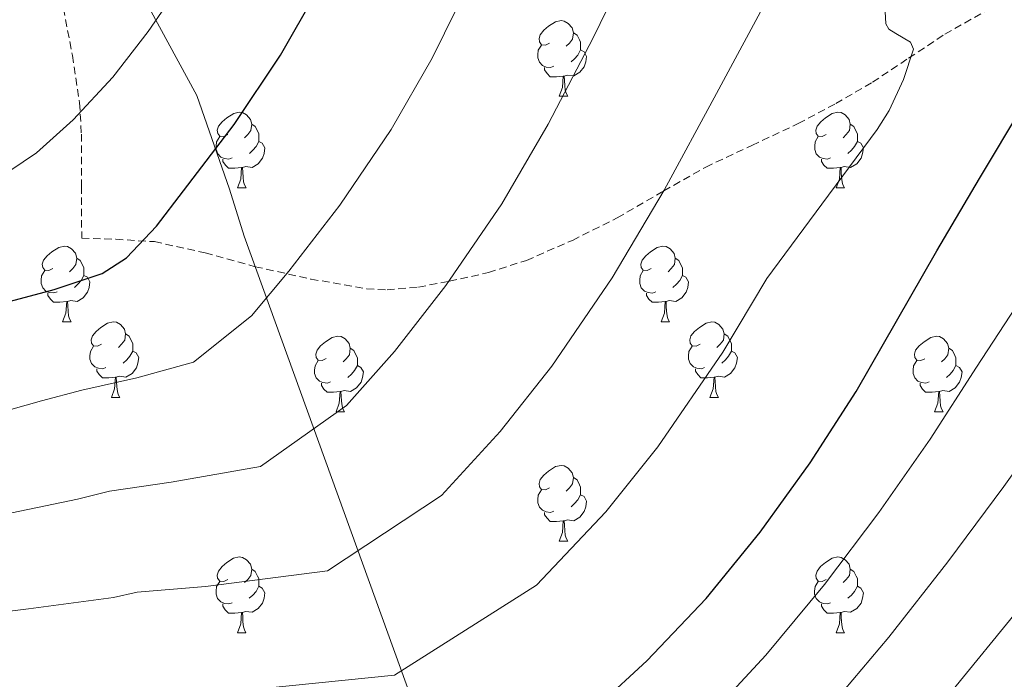
# Model space of a CAD drawing. Units: metres. Extents: x 558669 to 563150, y 4744484 to 4747493.
# Drawn here: x 562276 to 562407, y 4745024 to 4745111 of the extents above; entities that cross this region are included whole.
import ezdxf

# ---------------------------------------------------------------- set-up
doc = ezdxf.new("R2010")
doc.units = ezdxf.units.M
doc.header["$MEASUREMENT"] = 0
doc.linetypes.add('TRAZOSX2', pattern=[1.5, 1, -0.5])
for name, color, linetype, lineweight in [('Level 1', 19, 'Continuous', 0), ('Level 21', 19, 'Continuous', 0), ('Level 36', 19, 'Continuous', 40), ('Level 4', 36, 'Continuous', 30), ('Level 5', 36, 'Continuous', 0)]:
    doc.layers.add(name, color=color, linetype=linetype, lineweight=lineweight)

msp = doc.modelspace()

# ---------------------------------------------------------------- linework, layer by layer
at = {"layer": 'Level 1', "color": 19, "linetype": 'Continuous', "lineweight": 0, "ltscale": 0.5}
msp.add_polyline3d([(562182.6, 4745366.57, 675.94), (562192.33, 4745349.46, 681.74), (562198.72, 4745338.08, 685.75), (562205.73, 4745319.75, 693.12), (562209.56, 4745310.49, 697.12), (562216.6, 4745295.34, 704.93), (562222.85, 4745278.87, 712.82), (562229.72, 4745258.88, 718.09), (562232.87, 4745248.41, 720.67), (562240.27, 4745229.98, 726.8), (562248.24, 4745210.58, 735.25), (562251.31, 4745199.48, 738.71), (562261.43, 4745178.57, 745.77), (562268.01, 4745164.54, 748.84), (562273.76, 4745153.37, 752.43), (562276.68, 4745146.08, 757.73), (562278.91, 4745141.53, 760.16), (562281.69, 4745136.38, 761.97), (562286.15, 4745127.29, 764.94), (562292.12, 4745114.74, 768.78), (562299.57, 4745101.02, 773.13), (562303.87, 4745088.61, 776.4), (562305.83, 4745082.39, 777.97), (562368.71, 4744908.42, 840.97)], dxfattribs=at)
at = {"layer": 'Level 21', "color": 19, "linetype": 'TRAZOSX2', "lineweight": 0}
msp.add_polyline3d([(562281.87, 4745112.6, 766.45), (562283.05, 4745106.33, 767.83), (562284.01, 4745100.06, 769.28), (562284.25, 4745095.91, 770.45), (562284.27, 4745089.01, 772.63), (562284.29, 4745082.11, 774.8), (562288.8, 4745081.96, 775.48), (562293.92, 4745081.65, 776.32), (562300.65, 4745080.16, 777.64), (562307.29, 4745078.33, 779.04), (562314.66, 4745076.69, 780.73), (562322.06, 4745075.4, 782.37), (562324.76, 4745075.25, 782.71), (562328.92, 4745075.63, 782.83), (562333.04, 4745076.39, 783.12), (562338.2, 4745077.55, 784), (562343.23, 4745079.17, 784.85), (562349.32, 4745081.82, 785.74), (562355.26, 4745084.8, 786.58), (562361.12, 4745088.2, 789.97), (562361.42, 4745088.37, 790.01), (562366.99, 4745091.54, 788.12), (562373.12, 4745094.42, 788.98), (562379.24, 4745097.3, 790.04), (562384.22, 4745099.96, 791.09), (562389.08, 4745102.79, 792.15), (562393.88, 4745105.98, 793.18), (562398.68, 4745109.16, 794.23), (562404.48, 4745112.46, 795.55)], dxfattribs=at)
at = {"layer": 'Level 36', "color": 92, "linetype": 'Continuous', "lineweight": 0}
for points in [[(562346.28, 4745107.98, 0.01), (562345.75, 4745107.72, 0.01), (562345.22, 4745107.77, 0.01), (562344.95, 4745108.14, 0.01), (562344.9, 4745108.57, 0.01), (562345.06, 4745109.09, 0.01), (562345.54, 4745109.68, 0.01), (562346.17, 4745110.21, 0.01), (562347.07, 4745110.8, 0.01), (562347.82, 4745110.96, 0.01), (562348.24, 4745110.9, 0.01), (562348.77, 4745110.59, 0.01), (562349.3, 4745110, 0.01), (562349.46, 4745109.36, 0.01), (562349.35, 4745108.51, 0.01), (562348.93, 4745107.98, 0.01), (562348.51, 4745107.56, 0.01)], [(562349.46, 4745109.36, 0.01), (562349.94, 4745109.05, 0.01), (562350.25, 4745108.41, 0.01), (562350.41, 4745108.09, 0.01), (562350.41, 4745107.51, 0.01), (562350.41, 4745107.08, 0.01), (562350.04, 4745106.39, 0.01), (562349.62, 4745105.91, 0.01), (562349.14, 4745105.49, 0.01)], [(562346.86, 4745104.9, 0.01), (562346.44, 4745104.74, 0.01), (562345.85, 4745104.8, 0.01), (562345.38, 4745105.01, 0.01), (562344.95, 4745105.44, 0.01), (562344.74, 4745106.02, 0.01), (562344.74, 4745106.44, 0.01), (562344.79, 4745107.03, 0.01), (562345.22, 4745107.72, 0.01)], [(562350.41, 4745107.08, 0.01), (562350.87, 4745106.83, 0.01), (562351.21, 4745106.22, 0.01), (562351.1, 4745105.49, 0.01), (562350.89, 4745104.85, 0.01), (562350.31, 4745104.11, 0.01), (562349.51, 4745103.63, 0.01), (562348.66, 4745103.74, 0.01), (562348.23, 4745103.61, 0.01)], [(562348.12, 4745103.61, 0.01), (562347.23, 4745103.52, 0.01), (562346.39, 4745103.52, 0.01), (562345.96, 4745103.95, 0.01), (562345.64, 4745104.43, 0.01), (562345.64, 4745104.74, 0.01)], [(562347.58, 4745100.92, 0.01), (562348.01, 4745102.08, 0.01), (562348.12, 4745103.61, 0.01), (562348.23, 4745103.61, 0.01), (562348.27, 4745103.02, 0.01), (562348.3, 4745102.34, 0.01), (562348.37, 4745101.72, 0.01), (562348.49, 4745101.32, 0.01), (562348.7, 4745100.92, 0.01)], [(562347.58, 4745100.92, 0.01), (562348.7, 4745100.92, 0.01)], [(562303.64, 4745095.84, 0.01), (562303.11, 4745095.58, 0.01), (562302.58, 4745095.63, 0.01), (562302.32, 4745096, 0.01), (562302.26, 4745096.43, 0.01), (562302.42, 4745096.95, 0.01), (562302.9, 4745097.54, 0.01), (562303.54, 4745098.07, 0.01), (562304.44, 4745098.66, 0.01), (562305.18, 4745098.82, 0.01), (562305.61, 4745098.76, 0.01), (562306.14, 4745098.45, 0.01), (562306.67, 4745097.86, 0.01), (562306.83, 4745097.22, 0.01), (562306.72, 4745096.37, 0.01), (562306.29, 4745095.84, 0.01), (562305.87, 4745095.42, 0.01)], [(562382.97, 4745095.84, 0.01), (562382.44, 4745095.58, 0.01), (562381.91, 4745095.63, 0.01), (562381.64, 4745096, 0.01), (562381.59, 4745096.43, 0.01), (562381.75, 4745096.95, 0.01), (562382.23, 4745097.54, 0.01), (562382.86, 4745098.07, 0.01), (562383.76, 4745098.66, 0.01), (562384.51, 4745098.82, 0.01), (562384.93, 4745098.76, 0.01), (562385.46, 4745098.45, 0.01), (562385.99, 4745097.86, 0.01), (562386.15, 4745097.22, 0.01), (562386.04, 4745096.37, 0.01), (562385.62, 4745095.84, 0.01), (562385.2, 4745095.42, 0.01)], [(562306.83, 4745097.22, 0.01), (562307.3, 4745096.91, 0.01), (562307.62, 4745096.27, 0.01), (562307.78, 4745095.95, 0.01), (562307.78, 4745095.37, 0.01), (562307.78, 4745094.94, 0.01), (562307.41, 4745094.25, 0.01), (562306.99, 4745093.77, 0.01), (562306.51, 4745093.35, 0.01)], [(562386.15, 4745097.22, 0.01), (562386.63, 4745096.91, 0.01), (562386.94, 4745096.27, 0.01), (562387.1, 4745095.95, 0.01), (562387.1, 4745095.37, 0.01), (562387.1, 4745094.94, 0.01), (562386.73, 4745094.25, 0.01), (562386.31, 4745093.77, 0.01), (562385.83, 4745093.35, 0.01)], [(562304.23, 4745092.76, 0.01), (562303.8, 4745092.6, 0.01), (562303.22, 4745092.66, 0.01), (562302.74, 4745092.87, 0.01), (562302.32, 4745093.3, 0.01), (562302.1, 4745093.88, 0.01), (562302.1, 4745094.3, 0.01), (562302.16, 4745094.89, 0.01), (562302.58, 4745095.58, 0.01)], [(562307.78, 4745094.94, 0.01), (562308.23, 4745094.69, 0.01), (562308.58, 4745094.08, 0.01), (562308.47, 4745093.35, 0.01), (562308.26, 4745092.71, 0.01), (562307.67, 4745091.97, 0.01), (562306.88, 4745091.49, 0.01), (562306.03, 4745091.6, 0.01), (562305.6, 4745091.47, 0.01)], [(562383.55, 4745092.76, 0.01), (562383.13, 4745092.6, 0.01), (562382.54, 4745092.66, 0.01), (562382.07, 4745092.87, 0.01), (562381.64, 4745093.3, 0.01), (562381.43, 4745093.88, 0.01), (562381.43, 4745094.3, 0.01), (562381.48, 4745094.89, 0.01), (562381.91, 4745095.58, 0.01)], [(562387.1, 4745094.94, 0.01), (562387.56, 4745094.69, 0.01), (562387.9, 4745094.08, 0.01), (562387.79, 4745093.35, 0.01), (562387.58, 4745092.71, 0.01), (562387, 4745091.97, 0.01), (562386.2, 4745091.49, 0.01), (562385.35, 4745091.6, 0.01), (562384.92, 4745091.47, 0.01)], [(562305.49, 4745091.47, 0.01), (562304.6, 4745091.38, 0.01), (562303.75, 4745091.38, 0.01), (562303.33, 4745091.81, 0.01), (562303.01, 4745092.29, 0.01), (562303.01, 4745092.6, 0.01)], [(562384.81, 4745091.47, 0.01), (562383.92, 4745091.38, 0.01), (562383.08, 4745091.38, 0.01), (562382.65, 4745091.81, 0.01), (562382.33, 4745092.29, 0.01), (562382.33, 4745092.6, 0.01)], [(562304.94, 4745088.78, 0.01), (562305.38, 4745089.94, 0.01), (562305.49, 4745091.47, 0.01), (562305.6, 4745091.47, 0.01), (562305.63, 4745090.88, 0.01), (562305.67, 4745090.2, 0.01), (562305.74, 4745089.58, 0.01), (562305.85, 4745089.18, 0.01), (562306.07, 4745088.78, 0.01)], [(562384.27, 4745088.78, 0.01), (562384.7, 4745089.94, 0.01), (562384.81, 4745091.47, 0.01), (562384.92, 4745091.47, 0.01), (562384.96, 4745090.88, 0.01), (562384.99, 4745090.2, 0.01), (562385.06, 4745089.58, 0.01), (562385.18, 4745089.18, 0.01), (562385.39, 4745088.78, 0.01)], [(562304.94, 4745088.78, 0.01), (562306.07, 4745088.78, 0.01)], [(562384.27, 4745088.78, 0.01), (562385.39, 4745088.78, 0.01)], [(562280.45, 4745078.08, 0.01), (562279.92, 4745077.81, 0.01), (562279.39, 4745077.86, 0.01), (562279.13, 4745078.24, 0.01), (562279.07, 4745078.66, 0.01), (562279.23, 4745079.18, 0.01), (562279.71, 4745079.78, 0.01), (562280.35, 4745080.3, 0.01), (562281.25, 4745080.89, 0.01), (562281.99, 4745081.05, 0.01), (562282.42, 4745081, 0.01), (562282.95, 4745080.68, 0.01), (562283.48, 4745080.1, 0.01), (562283.64, 4745079.46, 0.01), (562283.53, 4745078.6, 0.01), (562283.1, 4745078.08, 0.01), (562282.68, 4745077.65, 0.01)], [(562359.78, 4745078.07, 0.01), (562359.25, 4745077.81, 0.01), (562358.72, 4745077.86, 0.01), (562358.45, 4745078.23, 0.01), (562358.4, 4745078.66, 0.01), (562358.56, 4745079.18, 0.01), (562359.04, 4745079.77, 0.01), (562359.67, 4745080.3, 0.01), (562360.57, 4745080.89, 0.01), (562361.32, 4745081.05, 0.01), (562361.74, 4745080.99, 0.01), (562362.27, 4745080.68, 0.01), (562362.8, 4745080.09, 0.01), (562362.96, 4745079.45, 0.01), (562362.85, 4745078.6, 0.01), (562362.43, 4745078.07, 0.01), (562362.01, 4745077.65, 0.01)], [(562283.64, 4745079.46, 0.01), (562284.11, 4745079.14, 0.01), (562284.43, 4745078.5, 0.01), (562284.59, 4745078.18, 0.01), (562284.59, 4745077.6, 0.01), (562284.59, 4745077.18, 0.01), (562284.22, 4745076.48, 0.01), (562283.8, 4745076, 0.01), (562283.32, 4745075.58, 0.01)], [(562362.96, 4745079.45, 0.01), (562363.44, 4745079.14, 0.01), (562363.75, 4745078.5, 0.01), (562363.91, 4745078.18, 0.01), (562363.91, 4745077.6, 0.01), (562363.91, 4745077.17, 0.01), (562363.54, 4745076.48, 0.01), (562363.12, 4745076, 0.01), (562362.64, 4745075.58, 0.01)], [(562281.04, 4745075, 0.01), (562280.61, 4745074.84, 0.01), (562280.03, 4745074.9, 0.01), (562279.55, 4745075.1, 0.01), (562279.13, 4745075.53, 0.01), (562278.91, 4745076.12, 0.01), (562278.91, 4745076.54, 0.01), (562278.97, 4745077.12, 0.01), (562279.39, 4745077.81, 0.01)], [(562360.36, 4745074.99, 0.01), (562359.94, 4745074.83, 0.01), (562359.35, 4745074.89, 0.01), (562358.88, 4745075.1, 0.01), (562358.45, 4745075.53, 0.01), (562358.24, 4745076.11, 0.01), (562358.24, 4745076.53, 0.01), (562358.29, 4745077.12, 0.01), (562358.72, 4745077.81, 0.01)], [(562284.59, 4745077.18, 0.01), (562285.04, 4745076.92, 0.01), (562285.39, 4745076.31, 0.01), (562285.28, 4745075.58, 0.01), (562285.07, 4745074.94, 0.01), (562284.48, 4745074.2, 0.01), (562283.69, 4745073.72, 0.01), (562282.84, 4745073.83, 0.01), (562282.41, 4745073.7, 0.01)], [(562363.91, 4745077.17, 0.01), (562364.37, 4745076.92, 0.01), (562364.71, 4745076.31, 0.01), (562364.6, 4745075.58, 0.01), (562364.39, 4745074.94, 0.01), (562363.81, 4745074.2, 0.01), (562363.01, 4745073.72, 0.01), (562362.16, 4745073.83, 0.01), (562361.73, 4745073.7, 0.01)], [(562282.3, 4745073.7, 0.01), (562281.41, 4745073.62, 0.01), (562280.56, 4745073.62, 0.01), (562280.14, 4745074.04, 0.01), (562279.82, 4745074.52, 0.01), (562279.82, 4745074.84, 0.01)], [(562361.62, 4745073.7, 0.01), (562360.73, 4745073.61, 0.01), (562359.89, 4745073.61, 0.01), (562359.46, 4745074.04, 0.01), (562359.14, 4745074.52, 0.01), (562359.14, 4745074.83, 0.01)], [(562281.75, 4745071.02, 0.01), (562282.19, 4745072.18, 0.01), (562282.3, 4745073.7, 0.01), (562282.41, 4745073.7, 0.01), (562282.44, 4745073.12, 0.01), (562282.48, 4745072.43, 0.01), (562282.55, 4745071.82, 0.01), (562282.66, 4745071.42, 0.01), (562282.88, 4745071.02, 0.01)], [(562361.08, 4745071.01, 0.01), (562361.51, 4745072.17, 0.01), (562361.62, 4745073.7, 0.01), (562361.73, 4745073.7, 0.01), (562361.77, 4745073.11, 0.01), (562361.8, 4745072.43, 0.01), (562361.87, 4745071.81, 0.01), (562361.99, 4745071.41, 0.01), (562362.2, 4745071.01, 0.01)], [(562281.75, 4745071.02, 0.01), (562282.88, 4745071.02, 0.01)], [(562286.93, 4745068.04, 0.01), (562286.4, 4745067.78, 0.01), (562285.87, 4745067.83, 0.01), (562285.6, 4745068.2, 0.01), (562285.55, 4745068.62, 0.01), (562285.71, 4745069.14, 0.01), (562286.19, 4745069.74, 0.01), (562286.82, 4745070.27, 0.01), (562287.72, 4745070.86, 0.01), (562288.47, 4745071.02, 0.01), (562288.89, 4745070.96, 0.01), (562289.42, 4745070.64, 0.01), (562289.95, 4745070.06, 0.01), (562290.11, 4745069.42, 0.01), (562290, 4745068.57, 0.01), (562289.58, 4745068.04, 0.01), (562289.16, 4745067.62, 0.01)], [(562361.08, 4745071.01, 0.01), (562362.2, 4745071.01, 0.01)], [(562366.25, 4745068.04, 0.01), (562365.72, 4745067.77, 0.01), (562365.19, 4745067.83, 0.01), (562364.93, 4745068.2, 0.01), (562364.87, 4745068.62, 0.01), (562365.03, 4745069.14, 0.01), (562365.51, 4745069.74, 0.01), (562366.15, 4745070.27, 0.01), (562367.05, 4745070.85, 0.01), (562367.79, 4745071.01, 0.01), (562368.22, 4745070.96, 0.01), (562368.75, 4745070.64, 0.01), (562369.28, 4745070.06, 0.01), (562369.44, 4745069.42, 0.01), (562369.33, 4745068.57, 0.01), (562368.9, 4745068.04, 0.01), (562368.48, 4745067.61, 0.01)], [(562290.11, 4745069.42, 0.01), (562290.59, 4745069.1, 0.01), (562290.9, 4745068.46, 0.01), (562291.06, 4745068.14, 0.01), (562291.06, 4745067.56, 0.01), (562291.06, 4745067.14, 0.01), (562290.69, 4745066.45, 0.01), (562290.27, 4745065.97, 0.01), (562289.79, 4745065.55, 0.01)], [(562316.7, 4745066.14, 0.01), (562316.17, 4745065.87, 0.01), (562315.64, 4745065.92, 0.01), (562315.37, 4745066.3, 0.01), (562315.32, 4745066.72, 0.01), (562315.48, 4745067.24, 0.01), (562315.96, 4745067.84, 0.01), (562316.59, 4745068.36, 0.01), (562317.49, 4745068.95, 0.01), (562318.24, 4745069.11, 0.01), (562318.66, 4745069.05, 0.01), (562319.19, 4745068.74, 0.01), (562319.72, 4745068.15, 0.01), (562319.88, 4745067.51, 0.01), (562319.77, 4745066.66, 0.01), (562319.35, 4745066.13, 0.01), (562318.93, 4745065.71, 0.01)], [(562369.44, 4745069.42, 0.01), (562369.91, 4745069.1, 0.01), (562370.23, 4745068.46, 0.01), (562370.39, 4745068.14, 0.01), (562370.39, 4745067.56, 0.01), (562370.39, 4745067.14, 0.01), (562370.02, 4745066.45, 0.01), (562369.6, 4745065.97, 0.01), (562369.12, 4745065.55, 0.01)], [(562396.02, 4745066.13, 0.01), (562395.5, 4745065.87, 0.01), (562394.96, 4745065.92, 0.01), (562394.7, 4745066.29, 0.01), (562394.64, 4745066.72, 0.01), (562394.8, 4745067.24, 0.01), (562395.28, 4745067.83, 0.01), (562395.92, 4745068.36, 0.01), (562396.82, 4745068.95, 0.01), (562397.56, 4745069.11, 0.01), (562397.99, 4745069.05, 0.01), (562398.52, 4745068.74, 0.01), (562399.05, 4745068.15, 0.01), (562399.21, 4745067.51, 0.01), (562399.1, 4745066.66, 0.01), (562398.68, 4745066.13, 0.01), (562398.26, 4745065.71, 0.01)], [(562287.51, 4745064.96, 0.01), (562287.09, 4745064.8, 0.01), (562286.5, 4745064.86, 0.01), (562286.03, 4745065.07, 0.01), (562285.6, 4745065.5, 0.01), (562285.39, 4745066.08, 0.01), (562285.39, 4745066.5, 0.01), (562285.44, 4745067.08, 0.01), (562285.87, 4745067.78, 0.01)], [(562291.06, 4745067.14, 0.01), (562291.52, 4745066.89, 0.01), (562291.86, 4745066.28, 0.01), (562291.75, 4745065.55, 0.01), (562291.54, 4745064.91, 0.01), (562290.96, 4745064.17, 0.01), (562290.16, 4745063.69, 0.01), (562289.31, 4745063.8, 0.01), (562288.88, 4745063.66, 0.01)], [(562319.88, 4745067.51, 0.01), (562320.36, 4745067.2, 0.01), (562320.67, 4745066.56, 0.01), (562320.83, 4745066.24, 0.01), (562320.83, 4745065.66, 0.01), (562320.83, 4745065.23, 0.01), (562320.46, 4745064.54, 0.01), (562320.04, 4745064.06, 0.01), (562319.56, 4745063.64, 0.01)], [(562366.84, 4745064.96, 0.01), (562366.41, 4745064.8, 0.01), (562365.83, 4745064.86, 0.01), (562365.35, 4745065.07, 0.01), (562364.93, 4745065.49, 0.01), (562364.71, 4745066.08, 0.01), (562364.71, 4745066.5, 0.01), (562364.77, 4745067.08, 0.01), (562365.19, 4745067.77, 0.01)], [(562370.39, 4745067.14, 0.01), (562370.84, 4745066.89, 0.01), (562371.19, 4745066.27, 0.01), (562371.08, 4745065.55, 0.01), (562370.87, 4745064.91, 0.01), (562370.28, 4745064.17, 0.01), (562369.49, 4745063.69, 0.01), (562368.64, 4745063.79, 0.01), (562368.21, 4745063.66, 0.01)], [(562399.21, 4745067.51, 0.01), (562399.68, 4745067.2, 0.01), (562400, 4745066.56, 0.01), (562400.16, 4745066.24, 0.01), (562400.16, 4745065.66, 0.01), (562400.16, 4745065.23, 0.01), (562399.79, 4745064.54, 0.01), (562399.37, 4745064.06, 0.01), (562398.89, 4745063.64, 0.01)], [(562317.28, 4745063.06, 0.01), (562316.86, 4745062.9, 0.01), (562316.27, 4745062.96, 0.01), (562315.8, 4745063.16, 0.01), (562315.37, 4745063.59, 0.01), (562315.16, 4745064.18, 0.01), (562315.16, 4745064.6, 0.01), (562315.21, 4745065.18, 0.01), (562315.64, 4745065.87, 0.01)], [(562396.61, 4745063.05, 0.01), (562396.18, 4745062.89, 0.01), (562395.6, 4745062.95, 0.01), (562395.12, 4745063.16, 0.01), (562394.7, 4745063.59, 0.01), (562394.48, 4745064.17, 0.01), (562394.48, 4745064.59, 0.01), (562394.54, 4745065.18, 0.01), (562394.96, 4745065.87, 0.01)], [(562288.77, 4745063.66, 0.01), (562287.88, 4745063.58, 0.01), (562287.04, 4745063.58, 0.01), (562286.61, 4745064.01, 0.01), (562286.29, 4745064.48, 0.01), (562286.29, 4745064.8, 0.01)], [(562320.83, 4745065.23, 0.01), (562321.29, 4745064.98, 0.01), (562321.63, 4745064.37, 0.01), (562321.52, 4745063.64, 0.01), (562321.31, 4745063, 0.01), (562320.73, 4745062.26, 0.01), (562319.93, 4745061.78, 0.01), (562319.08, 4745061.89, 0.01), (562318.65, 4745061.76, 0.01)], [(562368.1, 4745063.66, 0.01), (562367.21, 4745063.58, 0.01), (562366.36, 4745063.58, 0.01), (562365.94, 4745064.01, 0.01), (562365.62, 4745064.48, 0.01), (562365.62, 4745064.8, 0.01)], [(562400.16, 4745065.23, 0.01), (562400.62, 4745064.98, 0.01), (562400.96, 4745064.37, 0.01), (562400.85, 4745063.64, 0.01), (562400.64, 4745063, 0.01), (562400.06, 4745062.26, 0.01), (562399.26, 4745061.78, 0.01), (562398.41, 4745061.89, 0.01), (562397.98, 4745061.76, 0.01)], [(562288.23, 4745060.98, 0.01), (562288.66, 4745062.14, 0.01), (562288.77, 4745063.66, 0.01), (562288.88, 4745063.66, 0.01), (562288.92, 4745063.08, 0.01), (562288.95, 4745062.4, 0.01), (562289.02, 4745061.78, 0.01), (562289.14, 4745061.38, 0.01), (562289.35, 4745060.98, 0.01)], [(562367.55, 4745060.98, 0.01), (562367.99, 4745062.14, 0.01), (562368.1, 4745063.66, 0.01), (562368.21, 4745063.66, 0.01), (562368.24, 4745063.08, 0.01), (562368.28, 4745062.39, 0.01), (562368.35, 4745061.78, 0.01), (562368.46, 4745061.38, 0.01), (562368.68, 4745060.98, 0.01)], [(562318.54, 4745061.76, 0.01), (562317.65, 4745061.68, 0.01), (562316.81, 4745061.68, 0.01), (562316.38, 4745062.1, 0.01), (562316.06, 4745062.58, 0.01), (562316.06, 4745062.9, 0.01)], [(562318, 4745059.08, 0.01), (562318.43, 4745060.24, 0.01), (562318.54, 4745061.76, 0.01), (562318.65, 4745061.76, 0.01), (562318.69, 4745061.18, 0.01), (562318.72, 4745060.49, 0.01), (562318.79, 4745059.88, 0.01), (562318.91, 4745059.48, 0.01), (562319.12, 4745059.08, 0.01)], [(562397.87, 4745061.76, 0.01), (562396.98, 4745061.67, 0.01), (562396.14, 4745061.67, 0.01), (562395.71, 4745062.1, 0.01), (562395.39, 4745062.58, 0.01), (562395.39, 4745062.89, 0.01)], [(562397.32, 4745059.07, 0.01), (562397.76, 4745060.23, 0.01), (562397.87, 4745061.76, 0.01), (562397.98, 4745061.76, 0.01), (562398.02, 4745061.17, 0.01), (562398.05, 4745060.49, 0.01), (562398.12, 4745059.87, 0.01), (562398.24, 4745059.47, 0.01), (562398.45, 4745059.07, 0.01)], [(562288.23, 4745060.98, 0.01), (562289.35, 4745060.98, 0.01)], [(562367.55, 4745060.98, 0.01), (562368.68, 4745060.98, 0.01)], [(562318, 4745059.08, 0.01), (562319.12, 4745059.08, 0.01)], [(562397.32, 4745059.07, 0.01), (562398.45, 4745059.07, 0.01)], [(562346.28, 4745048.99, 0.01), (562345.74, 4745048.73, 0.01), (562345.22, 4745048.78, 0.01), (562344.95, 4745049.15, 0.01), (562344.9, 4745049.58, 0.01), (562345.06, 4745050.1, 0.01), (562345.54, 4745050.69, 0.01), (562346.17, 4745051.22, 0.01), (562347.07, 4745051.81, 0.01), (562347.82, 4745051.97, 0.01), (562348.24, 4745051.91, 0.01), (562348.77, 4745051.6, 0.01), (562349.3, 4745051.01, 0.01), (562349.46, 4745050.37, 0.01), (562349.35, 4745049.52, 0.01), (562348.92, 4745048.99, 0.01), (562348.5, 4745048.57, 0.01)], [(562349.46, 4745050.37, 0.01), (562349.94, 4745050.06, 0.01), (562350.25, 4745049.42, 0.01), (562350.41, 4745049.1, 0.01), (562350.41, 4745048.52, 0.01), (562350.41, 4745048.09, 0.01), (562350.04, 4745047.4, 0.01), (562349.62, 4745046.92, 0.01), (562349.14, 4745046.5, 0.01)], [(562346.86, 4745045.91, 0.01), (562346.44, 4745045.75, 0.01), (562345.85, 4745045.81, 0.01), (562345.38, 4745046.02, 0.01), (562344.95, 4745046.45, 0.01), (562344.74, 4745047.03, 0.01), (562344.74, 4745047.45, 0.01), (562344.79, 4745048.04, 0.01), (562345.22, 4745048.73, 0.01)], [(562350.41, 4745048.09, 0.01), (562350.86, 4745047.84, 0.01), (562351.21, 4745047.23, 0.01), (562351.1, 4745046.5, 0.01), (562350.89, 4745045.86, 0.01), (562350.3, 4745045.12, 0.01), (562349.51, 4745044.64, 0.01), (562348.66, 4745044.75, 0.01), (562348.23, 4745044.62, 0.01)], [(562348.12, 4745044.62, 0.01), (562347.23, 4745044.53, 0.01), (562346.38, 4745044.53, 0.01), (562345.96, 4745044.96, 0.01), (562345.64, 4745045.44, 0.01), (562345.64, 4745045.75, 0.01)], [(562347.58, 4745041.93, 0.01), (562348.01, 4745043.09, 0.01), (562348.12, 4745044.62, 0.01), (562348.23, 4745044.62, 0.01), (562348.26, 4745044.03, 0.01), (562348.3, 4745043.35, 0.01), (562348.37, 4745042.73, 0.01), (562348.48, 4745042.33, 0.01), (562348.7, 4745041.93, 0.01)], [(562347.58, 4745041.93, 0.01), (562348.7, 4745041.93, 0.01)], [(562303.64, 4745036.85, 0.01), (562303.11, 4745036.59, 0.01), (562302.58, 4745036.64, 0.01), (562302.31, 4745037.01, 0.01), (562302.26, 4745037.44, 0.01), (562302.42, 4745037.96, 0.01), (562302.9, 4745038.55, 0.01), (562303.53, 4745039.08, 0.01), (562304.43, 4745039.67, 0.01), (562305.18, 4745039.83, 0.01), (562305.6, 4745039.77, 0.01), (562306.13, 4745039.46, 0.01), (562306.66, 4745038.87, 0.01), (562306.82, 4745038.23, 0.01), (562306.71, 4745037.38, 0.01), (562306.29, 4745036.85, 0.01), (562305.87, 4745036.43, 0.01)], [(562382.96, 4745036.85, 0.01), (562382.44, 4745036.59, 0.01), (562381.9, 4745036.64, 0.01), (562381.64, 4745037.01, 0.01), (562381.58, 4745037.44, 0.01), (562381.74, 4745037.96, 0.01), (562382.22, 4745038.55, 0.01), (562382.86, 4745039.08, 0.01), (562383.76, 4745039.67, 0.01), (562384.5, 4745039.83, 0.01), (562384.93, 4745039.77, 0.01), (562385.46, 4745039.46, 0.01), (562385.99, 4745038.87, 0.01), (562386.15, 4745038.23, 0.01), (562386.04, 4745037.38, 0.01), (562385.62, 4745036.85, 0.01), (562385.2, 4745036.43, 0.01)], [(562306.82, 4745038.23, 0.01), (562307.3, 4745037.92, 0.01), (562307.61, 4745037.28, 0.01), (562307.77, 4745036.96, 0.01), (562307.77, 4745036.38, 0.01), (562307.77, 4745035.95, 0.01), (562307.4, 4745035.26, 0.01), (562306.98, 4745034.78, 0.01), (562306.5, 4745034.36, 0.01)], [(562386.15, 4745038.23, 0.01), (562386.62, 4745037.92, 0.01), (562386.94, 4745037.28, 0.01), (562387.1, 4745036.96, 0.01), (562387.1, 4745036.38, 0.01), (562387.1, 4745035.95, 0.01), (562386.73, 4745035.26, 0.01), (562386.31, 4745034.78, 0.01), (562385.83, 4745034.36, 0.01)], [(562304.22, 4745033.77, 0.01), (562303.8, 4745033.61, 0.01), (562303.21, 4745033.67, 0.01), (562302.74, 4745033.88, 0.01), (562302.31, 4745034.31, 0.01), (562302.1, 4745034.89, 0.01), (562302.1, 4745035.31, 0.01), (562302.15, 4745035.9, 0.01), (562302.58, 4745036.59, 0.01)], [(562307.77, 4745035.95, 0.01), (562308.23, 4745035.7, 0.01), (562308.57, 4745035.09, 0.01), (562308.46, 4745034.36, 0.01), (562308.25, 4745033.72, 0.01), (562307.67, 4745032.98, 0.01), (562306.87, 4745032.5, 0.01), (562306.02, 4745032.61, 0.01), (562305.59, 4745032.48, 0.01)], [(562383.55, 4745033.77, 0.01), (562383.12, 4745033.61, 0.01), (562382.54, 4745033.67, 0.01), (562382.06, 4745033.88, 0.01), (562381.64, 4745034.31, 0.01), (562381.42, 4745034.89, 0.01), (562381.42, 4745035.31, 0.01), (562381.48, 4745035.9, 0.01), (562381.9, 4745036.59, 0.01)], [(562387.1, 4745035.95, 0.01), (562387.56, 4745035.7, 0.01), (562387.9, 4745035.09, 0.01), (562387.79, 4745034.36, 0.01), (562387.58, 4745033.72, 0.01), (562387, 4745032.98, 0.01), (562386.2, 4745032.5, 0.01), (562385.35, 4745032.61, 0.01), (562384.92, 4745032.48, 0.01)], [(562305.48, 4745032.48, 0.01), (562304.59, 4745032.39, 0.01), (562303.75, 4745032.39, 0.01), (562303.32, 4745032.82, 0.01), (562303, 4745033.3, 0.01), (562303, 4745033.61, 0.01)], [(562384.81, 4745032.48, 0.01), (562383.92, 4745032.39, 0.01), (562383.08, 4745032.39, 0.01), (562382.65, 4745032.82, 0.01), (562382.33, 4745033.3, 0.01), (562382.33, 4745033.61, 0.01)], [(562304.94, 4745029.79, 0.01), (562305.37, 4745030.95, 0.01), (562305.48, 4745032.48, 0.01), (562305.59, 4745032.48, 0.01), (562305.63, 4745031.89, 0.01), (562305.66, 4745031.21, 0.01), (562305.73, 4745030.59, 0.01), (562305.85, 4745030.19, 0.01), (562306.06, 4745029.79, 0.01)], [(562384.26, 4745029.79, 0.01), (562384.7, 4745030.95, 0.01), (562384.81, 4745032.48, 0.01), (562384.92, 4745032.48, 0.01), (562384.96, 4745031.89, 0.01), (562384.99, 4745031.21, 0.01), (562385.06, 4745030.59, 0.01), (562385.18, 4745030.19, 0.01), (562385.39, 4745029.79, 0.01)], [(562304.94, 4745029.79, 0.01), (562306.06, 4745029.79, 0.01)], [(562384.26, 4745029.79, 0.01), (562385.39, 4745029.79, 0.01)]]:
    msp.add_polyline3d(points, dxfattribs=at)
at = {"layer": 'Level 4', "color": 36, "linetype": 'Continuous', "lineweight": 30}
for points in [[(562266.79, 4745008.14, 800.01), (562277.51, 4745008.38, 800.01), (562288.25, 4745008.39, 800.01), (562298.98, 4745008.38, 800.01), (562309.88, 4745008.26, 800.01), (562320.77, 4745008.12, 800.01), (562325.93, 4745008.39, 800.01), (562333.55, 4745009.9, 800.01), (562341.03, 4745012.7, 800.01), (562346.12, 4745015.42, 800.01), (562352.96, 4745020.3, 800.01), (562359.17, 4745026.04, 800.01), (562367.04, 4745034.34, 800.01), (562374.22, 4745043.13, 800.01), (562380.82, 4745052.31, 800.01), (562386.92, 4745061.78, 800.01), (562392.27, 4745071.11, 800.01), (562397.61, 4745080.44, 800.01), (562403.26, 4745090.04, 800.01), (562409, 4745099.61, 800.01), (562411.92, 4745104, 800.01), (562416.87, 4745110.18, 800.01), (562422.34, 4745116.09, 800.01)], [(562274.18, 4745073.56, 775.01), (562280.63, 4745075.32, 775.01), (562287.02, 4745077.43, 775.01), (562290.25, 4745079.5, 775.01), (562294.22, 4745083.7, 775.01), (562297.77, 4745088.38, 775.01), (562304.48, 4745097.19, 775.01), (562310.63, 4745106.36, 775.01), (562315.38, 4745114.7, 775.01)]]:
    msp.add_polyline3d(points, dxfattribs=at)
at = {"layer": 'Level 5', "color": 36, "linetype": 'Continuous', "lineweight": 0}
for points in [[(562272.86, 4745045.26, 785.01), (562283.73, 4745047.49, 785.01), (562287.96, 4745048.54, 785.01), (562296.14, 4745049.76, 785.01), (562308, 4745051.82, 785.01), (562319.4, 4745059.9, 785.01), (562325.75, 4745067.1, 785.01), (562332.55, 4745075.82, 785.01), (562339.95, 4745086.67, 785.01), (562346.11, 4745097.21, 785.01), (562352.06, 4745108.67, 785.01), (562357.72, 4745120.3, 785.01)], [(562083.81, 4745025.07, 770.01), (562095.44, 4745030.76, 770.01), (562107.39, 4745037.01, 770.01), (562119.98, 4745043.9, 770.01), (562133.78, 4745051.2, 770.01), (562145.62, 4745056.27, 770.01), (562154.29, 4745059.28, 770.01), (562165.37, 4745062.74, 770.01), (562179.4, 4745066.8, 770.01), (562193.3, 4745070.74, 770.01), (562206.52, 4745072.9, 770.01), (562217.67, 4745074.43, 770.01), (562227.67, 4745075.92, 770.01), (562239.2, 4745078.49, 770.01), (562252.19, 4745082.94, 770.01), (562260.62, 4745085.57, 770.01), (562269.05, 4745088.2, 770.01), (562272.97, 4745089.84, 770.01), (562278.31, 4745093.41, 770.01), (562283.16, 4745097.8, 770.01), (562288.4, 4745103.45, 770.01), (562293.08, 4745109.51, 770.01), (562297.61, 4745116.1, 770.01)], [(562268.45, 4745057.56, 780.01), (562278.96, 4745060.52, 780.01), (562284.3, 4745061.94, 780.01), (562291.58, 4745063.6, 780.01), (562299.12, 4745065.66, 780.01), (562306.81, 4745071.8, 780.01), (562311.76, 4745077.74, 780.01), (562318.52, 4745086.5, 780.01), (562325.29, 4745096.52, 780.01), (562330.75, 4745105.96, 780.01), (562335.68, 4745116.04, 780.01)], [(562264.73, 4745031.43, 790.01), (562277.26, 4745032.97, 790.01), (562288.5, 4745034.45, 790.01), (562291.63, 4745035.16, 790.01), (562300.7, 4745035.93, 790.01), (562316.88, 4745037.98, 790.01), (562331.99, 4745048, 790.01), (562339.75, 4745056.46, 790.01), (562346.59, 4745065.13, 790.01), (562354.61, 4745076.83, 790.01), (562361.47, 4745088.47, 790.01), (562368.44, 4745101.29, 790.01), (562375.5, 4745114.45, 790.01)], [(562268.35, 4745019.84, 795.01), (562281.66, 4745020.68, 795.01), (562293.28, 4745021.41, 795.01), (562295.3, 4745021.77, 795.01), (562305.27, 4745022.09, 795.01), (562325.75, 4745024.14, 795.01), (562344.58, 4745036.09, 795.01), (562353.74, 4745045.82, 795.01), (562360.63, 4745054.45, 795.01), (562369.27, 4745066.99, 795.01), (562375.08, 4745076.76, 795.01), (562382.39, 4745086.63, 795.01), (562389.7, 4745096.5, 795.01), (562391.32, 4745099.03, 795.01), (562393.22, 4745103.17, 795.01), (562394.51, 4745107.19, 795.01), (562394.11, 4745108.11, 795.01), (562392.17, 4745109.24, 795.01), (562391.28, 4745109.83, 795.01), (562390.86, 4745110.52, 795.01), (562390.73, 4745112.95, 795.01)], [(562267.52, 4744994.36, 805.01), (562277.79, 4744995.47, 805.01), (562288.26, 4744996.17, 805.01), (562298.97, 4744996.61, 805.01), (562309.75, 4744996.72, 805.01), (562320.63, 4744996.66, 805.01), (562326.54, 4744996.88, 805.01), (562335.88, 4744998.12, 805.01), (562345.28, 4745001.36, 805.01), (562351.69, 4745005, 805.01), (562359.63, 4745010.97, 805.01), (562366.69, 4745017.9, 805.01), (562374.98, 4745026.81, 805.01), (562382.74, 4745036.17, 805.01), (562389.95, 4745045.74, 805.01), (562396.72, 4745055.47, 805.01), (562402.88, 4745065.02, 805.01), (562408.78, 4745074.05, 805.01)], [(562268.24, 4744980.57, 810.01), (562278.08, 4744982.56, 810.01), (562288.27, 4744983.96, 810.01), (562298.96, 4744984.85, 810.01), (562309.62, 4744985.18, 810.01), (562320.49, 4744985.21, 810.01), (562327.15, 4744985.36, 810.01), (562338.2, 4744986.34, 810.01), (562349.52, 4744990.02, 810.01), (562357.25, 4744994.58, 810.01), (562366.31, 4745001.63, 810.01), (562374.21, 4745009.75, 810.01), (562382.92, 4745019.29, 810.01), (562391.26, 4745029.21, 810.01), (562399.08, 4745039.17, 810.01), (562406.52, 4745049.16, 810.01), (562413.49, 4745058.93, 810.01)], [(562268.97, 4744966.79, 815.01), (562278.36, 4744969.66, 815.01), (562288.28, 4744971.75, 815.01), (562298.94, 4744973.09, 815.01), (562309.5, 4744973.65, 815.01), (562320.34, 4744973.75, 815.01), (562327.75, 4744973.85, 815.01), (562340.52, 4744974.57, 815.01), (562353.77, 4744978.68, 815.01), (562362.82, 4744984.16, 815.01), (562372.98, 4744992.3, 815.01), (562381.73, 4745001.61, 815.01), (562390.85, 4745011.76, 815.01), (562399.78, 4745022.26, 815.01), (562408.21, 4745032.6, 815.01)]]:
    msp.add_polyline3d(points, dxfattribs=at)

doc.saveas('drawing.dxf')
